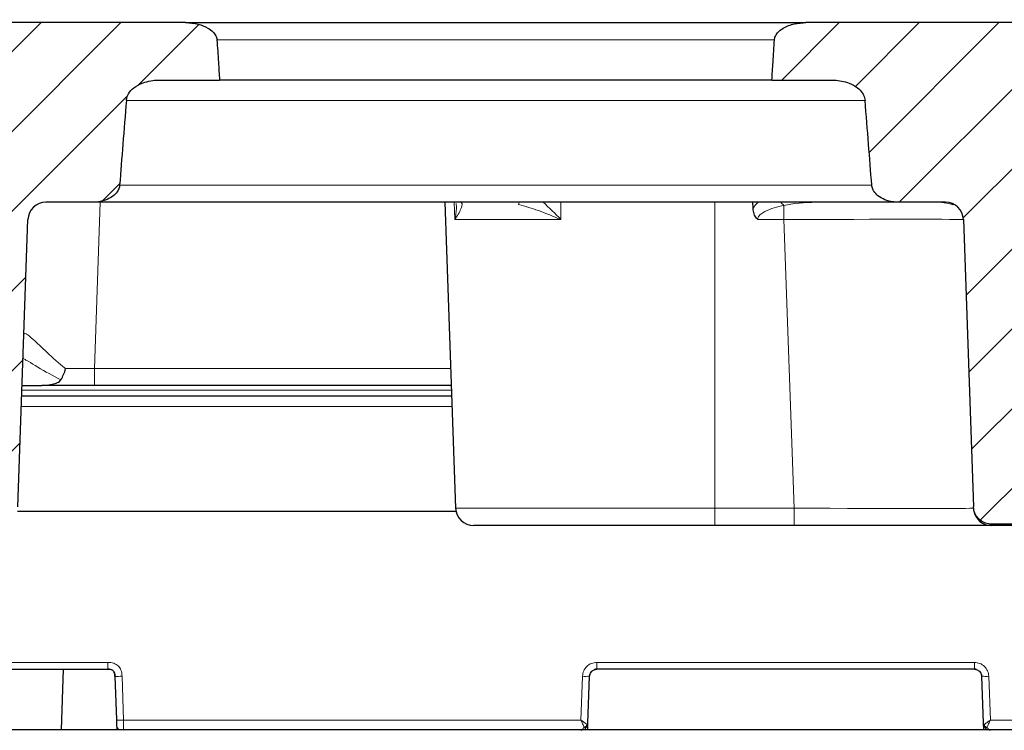
# Model space of a CAD drawing. Units: millimetres. Extents: x 0 to 420, y 0 to 297.
# Drawn here: x 303 to 323, y 231 to 245 of the extents above; entities that cross this region are included whole.
import ezdxf

# ---------------------------------------------------------------- set-up
doc = ezdxf.new("R2010")
doc.units = ezdxf.units.MM
doc.styles.add('SLDTEXTSTYLE0', font='TXT', dxfattribs={"width": 0.605})
doc.dimstyles.new('SLDDIMSTYLE0', dxfattribs={"dimtxt": 3.5, "dimasz": 3.5, "dimexe": 0, "dimexo": 0.0625, "dimgap": 0.875, "dimtad": 1, "dimdec": 0, "dimlfac": 7, "dimrnd": 1e-09, "dimzin": 12, "dimdsep": 46, "dimtxsty": 'SLDTEXTSTYLE0', "dimsah": 1, "dimcen": 0.09, "dimadec": 0, "dimazin": 3, "dimtfac": 1, "dimtdec": 3, "dimtofl": 0, "dimtmove": 0, "dimatfit": 3, "dimfxl": 1, "dimfrac": 2, "dimtolj": 1, "dimtzin": 12, "dimarcsym": 0})
doc.dimstyles.new('SLDDIMSTYLE3', dxfattribs={"dimtxt": 3.5, "dimasz": 3.5, "dimexe": 0, "dimexo": 0.0625, "dimgap": 0.875, "dimtad": 1, "dimlfac": 7, "dimrnd": 1e-09, "dimzin": 12, "dimdsep": 46, "dimtxsty": 'SLDTEXTSTYLE0', "dimsah": 1, "dimcen": 0.09, "dimadec": 0, "dimazin": 3, "dimtol": 1, "dimtm": 2, "dimtfac": 1, "dimtdec": 0, "dimtofl": 0, "dimtmove": 0, "dimatfit": 3, "dimfxl": 1, "dimfrac": 2, "dimtolj": 1, "dimarcsym": 0})
doc.dimstyles.new('SLDDIMSTYLE4', dxfattribs={"dimtxt": 3.5, "dimasz": 3.5, "dimexe": 0, "dimexo": 0.0625, "dimgap": 0.875, "dimtad": 1, "dimdec": 0, "dimlfac": 7, "dimrnd": 1e-09, "dimzin": 12, "dimdsep": 46, "dimtxsty": 'SLDTEXTSTYLE0', "dimsah": 1, "dimcen": 0.09, "dimadec": 0, "dimazin": 3, "dimtol": 1, "dimtp": 2, "dimtm": 2, "dimtfac": 1, "dimtdec": 0, "dimtofl": 0, "dimtmove": 0, "dimatfit": 3, "dimfxl": 1, "dimfrac": 2, "dimtolj": 1, "dimarcsym": 0})
pattern_1 = [(45, (0, 0), (-0.79375, 0.79375), [])]

# ---------------------------------------------------------------- blocks, each defined once
blk = doc.blocks.new('_D_9')
at = {"color": 7, "linetype": 'Continuous', "lineweight": 0}
for p, q in [((283.421, 244.92), (283.421, 252.236)), ((336.062, 244.491), (336.062, 252.236)), ((283.421, 251.236), (336.062, 251.236))]:
    blk.add_line(p, q, dxfattribs=at)
at = {"color": 7, "linetype": 'Continuous', "lineweight": 18}
for points in [[(283.421, 251.236), (286.921, 250.697), (286.921, 251.774)], [(336.062, 251.236), (332.562, 251.774), (332.562, 250.697)]]:
    blk.add_solid(points, dxfattribs=at)
at = {"color": 7, "linetype": 'Continuous', "lineweight": 18, "attachment_point": 1, "style": 'SLDTEXTSTYLE0'}
for s, insert, char_height in [('0', (313.271, 257.855), 2.45), ('370', (304.677, 255.748), 3.5), ('2', (313.271, 254.697), 2.45), ('-', (312.352, 254.697), 2.45)]:
    blk.add_mtext(s, dxfattribs=dict(at, insert=insert, char_height=char_height))
blk = doc.blocks.new('_D_10')
at = {"color": 7, "linetype": 'Continuous', "lineweight": 0}
for p, q in [((280.311, 244.786), (280.311, 259.996)), ((339.185, 244.786), (339.185, 259.996)), ((280.311, 258.996), (339.185, 258.996))]:
    blk.add_line(p, q, dxfattribs=at)
at = {"color": 7, "linetype": 'Continuous', "lineweight": 18}
for points in [[(280.311, 258.996), (283.811, 258.457), (283.811, 259.534)], [(339.185, 258.996), (335.685, 259.534), (335.685, 258.457)]]:
    blk.add_solid(points, dxfattribs=at)
at = {"color": 7, "linetype": 'Continuous', "lineweight": 18, "attachment_point": 1, "style": 'SLDTEXTSTYLE0'}
for s, insert, char_height in [('412', (304.219, 263.507), 3.5), ('±2', (311.895, 262.457), 2.45)]:
    blk.add_mtext(s, dxfattribs=dict(at, insert=insert, char_height=char_height))
blk = doc.blocks.new('_D_11')
at = {"color": 7, "linetype": 'Continuous', "lineweight": 0}
for p, q in [((279.671, 230.859), (279.671, 267.89)), ((344.349, 236.35), (344.349, 267.89)), ((279.671, 266.89), (344.349, 266.89))]:
    blk.add_line(p, q, dxfattribs=at)
at = {"color": 7, "linetype": 'Continuous', "lineweight": 18}
for points in [[(279.671, 266.89), (283.171, 266.352), (283.171, 267.429)], [(344.349, 266.89), (340.849, 267.429), (340.849, 266.352)]]:
    blk.add_solid(points, dxfattribs=at)
at = {"color": 7, "linetype": 'Continuous', "lineweight": 18, "insert": (308.721, 271.402), "char_height": 3.5, "attachment_point": 1, "style": 'SLDTEXTSTYLE0'}
blk.add_mtext('450', dxfattribs=at)

msp = doc.modelspace()

# ---------------------------------------------------------------- hatches: boundary and pattern name
at = {"linetype": 'Continuous', "lineweight": 18}
h = msp.add_hatch(dxfattribs=at)
h.set_pattern_fill('DIN 201 Grauguss', scale=0.25, style=0, pattern_type=2)
h.set_pattern_definition(pattern_1)
edge = h.paths.add_edge_path(flags=0)
edge.add_spline(control_points=[(305.1199, 241.587), (305.1414, 241.8587), (305.1629, 242.1304), (305.1844, 242.402), (305.2074, 242.6917), (305.2305, 242.9814), (305.2536, 243.271)], knot_values=[0.1436168, 0.1436168, 0.1436168, 0.1436168, 0.1493393, 0.1493393, 0.1493393, 0.1554416, 0.1554416, 0.1554416, 0.1554416], weights=[1, 1, 1, 1, 1, 1, 1], degree=3, periodic=0)
edge.add_spline(control_points=[(305.2536, 243.271), (305.2558, 243.2984), (305.262, 243.3257), (305.2717, 243.3514), (305.2786, 243.3698), (305.2873, 243.3875), (305.2974, 243.4044), (305.324, 243.4491), (305.3609, 243.4883), (305.4017, 243.5206), (305.4568, 243.5641), (305.5208, 243.5971), (305.5867, 243.6211), (305.6848, 243.6568), (305.7905, 243.6742), (305.8949, 243.6768), (305.9043, 243.677), (305.9136, 243.6772), (305.923, 243.6772)], knot_values=[0.0239236, 0.0239236, 0.0239236, 0.0239236, 0.0244977, 0.0244977, 0.0244977, 0.0249048, 0.0249048, 0.0249048, 0.0259978, 0.0259978, 0.0259978, 0.0274715, 0.0274715, 0.0274715, 0.0296722, 0.0296722, 0.0296722, 0.0298677, 0.0298677, 0.0298677, 0.0298677], weights=[1, 1, 1, 1, 1, 1, 1, 1, 1, 1, 1, 1, 1, 1, 1, 1, 1, 1, 1], degree=3, periodic=0)
edge.add_line((305.923, 243.6772), (307.107, 243.6772))
edge.add_spline(control_points=[(307.107, 243.6772), (307.0994, 243.7959), (307.0918, 243.9146), (307.0842, 244.0333), (307.0748, 244.1807), (307.0654, 244.328), (307.056, 244.4753)], knot_values=[0.1339183, 0.1339183, 0.1339183, 0.1339183, 0.1364163, 0.1364163, 0.1364163, 0.1395168, 0.1395168, 0.1395168, 0.1395168], weights=[1, 1, 1, 1, 1, 1, 1], degree=3, periodic=0)
edge.add_spline(control_points=[(307.056, 244.4753), (307.0558, 244.4798), (307.0553, 244.4843), (307.0547, 244.4888), (307.0516, 244.5124), (307.044, 244.5358), (307.0334, 244.5571), (307.0199, 244.5843), (307.0013, 244.6091), (306.9803, 244.6309), (306.9494, 244.663), (306.9128, 244.6896), (306.8743, 244.7118), (306.8146, 244.7463), (306.7489, 244.7711), (306.6822, 244.7884), (306.6, 244.8097), (306.5145, 244.82), (306.4296, 244.82)], knot_values=[0.0124291, 0.0124291, 0.0124291, 0.0124291, 0.0125227, 0.0125227, 0.0125227, 0.0130235, 0.0130235, 0.0130235, 0.0136601, 0.0136601, 0.0136601, 0.0145943, 0.0145943, 0.0145943, 0.0160474, 0.0160474, 0.0160474, 0.017846, 0.017846, 0.017846, 0.017846], weights=[1, 1, 1, 1, 1, 1, 1, 1, 1, 1, 1, 1, 1, 1, 1, 1, 1, 1, 1], degree=3, periodic=0)
edge.add_line((306.4296, 244.82), (300.7089, 244.82))
edge.add_spline(control_points=[(300.7089, 244.82), (300.6765, 244.82), (300.644, 244.8175), (300.6119, 244.8126), (300.5408, 244.8018), (300.4704, 244.7793), (300.4068, 244.7458), (300.3596, 244.7209), (300.315, 244.6894), (300.2781, 244.6509), (300.2506, 244.6221), (300.2267, 244.5883), (300.2116, 244.5514), (300.2077, 244.542), (300.2044, 244.5323), (300.2017, 244.5224), (300.1976, 244.5071), (300.1949, 244.4912), (300.194, 244.4753)], knot_values=[0.014544, 0.014544, 0.014544, 0.014544, 0.0152378, 0.0152378, 0.0152378, 0.0167818, 0.0167818, 0.0167818, 0.0179219, 0.0179219, 0.0179219, 0.0187762, 0.0187762, 0.0187762, 0.0189904, 0.0189904, 0.0189904, 0.0193279, 0.0193279, 0.0193279, 0.0193279], weights=[1, 1, 1, 1, 1, 1, 1, 1, 1, 1, 1, 1, 1, 1, 1, 1, 1, 1, 1], degree=3, periodic=0)
edge.add_spline(control_points=[(300.194, 244.4753), (300.1861, 244.3337), (300.178, 244.1921), (300.1699, 244.0505), (300.1628, 243.9261), (300.1557, 243.8016), (300.1485, 243.6772)], knot_values=[0.0213547, 0.0213547, 0.0213547, 0.0213547, 0.0243334, 0.0243334, 0.0243334, 0.0269511, 0.0269511, 0.0269511, 0.0269511], weights=[1, 1, 1, 1, 1, 1, 1], degree=3, periodic=0)
edge.add_line((300.1485, 243.6772), (301.1616, 243.6772))
edge.add_arc((301.1616, 243.2486), 0.4286, 2, 90, ccw=False)
edge.add_line((301.59, 243.2636), (301.8718, 235.192))
edge.add_spline(control_points=[(301.8718, 235.192), (301.8726, 235.1697), (301.8755, 235.1475), (301.8804, 235.1258), (301.8892, 235.0868), (301.9048, 235.0487), (301.926, 235.0148), (301.9472, 234.981), (301.9745, 234.9503), (302.0058, 234.9253), (302.037, 234.9003), (302.0729, 234.8804), (302.1106, 234.8672), (302.1483, 234.854), (302.1888, 234.8471), (302.2288, 234.8471)], knot_values=[0, 0, 0, 0, 0.000467, 0.000467, 0.000467, 0.0013152, 0.0013152, 0.0013152, 0.0021629, 0.0021629, 0.0021629, 0.0030103, 0.0030103, 0.0030103, 0.0038577, 0.0038577, 0.0038577, 0.0038577], weights=[1, 1, 1, 1, 1, 1, 1, 1, 1, 1, 1, 1, 1, 1, 1, 1], degree=3, periodic=0)
edge.add_line((302.2288, 234.8471), (302.7409, 234.8471))
edge.add_spline(control_points=[(302.7409, 234.8471), (302.763, 234.8471), (302.7851, 234.8491), (302.8069, 234.8532), (302.8461, 234.8606), (302.8847, 234.8749), (302.9193, 234.8949), (302.954, 234.9149), (302.9856, 234.9411), (303.0117, 234.9715), (303.0378, 235.0018), (303.059, 235.0371), (303.0735, 235.0744), (303.0881, 235.1117), (303.0964, 235.152), (303.0978, 235.192)], knot_values=[0, 0, 0, 0, 0.000464, 0.000464, 0.000464, 0.001312, 0.001312, 0.001312, 0.0021605, 0.0021605, 0.0021605, 0.0030093, 0.0030093, 0.0030093, 0.003858, 0.003858, 0.003858, 0.003858], weights=[1, 1, 1, 1, 1, 1, 1, 1, 1, 1, 1, 1, 1, 1, 1, 1], degree=3, periodic=0)
edge.add_line((303.0978, 235.192), (303.2973, 240.9039))
edge.add_arc((303.6542, 240.8915), 0.3571, 90, 178, ccw=False)
edge.add_line((303.6542, 241.2486), (304.5927, 241.2486))
edge.add_spline(control_points=[(304.5927, 241.2486), (304.6099, 241.2486), (304.6272, 241.2492), (304.6444, 241.2504), (304.7213, 241.2557), (304.7986, 241.2727), (304.8696, 241.3027), (304.9204, 241.3241), (304.9692, 241.3526), (305.0107, 241.389), (305.0395, 241.4142), (305.0653, 241.4439), (305.0846, 241.477), (305.098, 241.5002), (305.1084, 241.5255), (305.1144, 241.5515), (305.1171, 241.5632), (305.119, 241.5751), (305.1199, 241.587)], knot_values=[0.0037499, 0.0037499, 0.0037499, 0.0037499, 0.0041159, 0.0041159, 0.0041159, 0.0057637, 0.0057637, 0.0057637, 0.0069388, 0.0069388, 0.0069388, 0.007753, 0.007753, 0.007753, 0.0083194, 0.0083194, 0.0083194, 0.0085724, 0.0085724, 0.0085724, 0.0085724], weights=[1, 1, 1, 1, 1, 1, 1, 1, 1, 1, 1, 1, 1, 1, 1, 1, 1, 1, 1], degree=3, periodic=0)
h = msp.add_hatch(dxfattribs=at)
h.set_pattern_fill('DIN 201 Grauguss', scale=0.25, style=0, pattern_type=2)
h.set_pattern_definition(pattern_1)
edge = h.paths.add_edge_path(flags=0)
edge.add_line((334.3778, 244.82), (331.3919, 244.82))
edge.add_spline(control_points=[(331.3919, 244.82), (331.3862, 244.82), (331.3806, 244.8198), (331.375, 244.8195), (331.3498, 244.8178), (331.3244, 244.8121), (331.301, 244.8026), (331.2785, 244.7935), (331.2571, 244.7807), (331.2387, 244.765), (331.2202, 244.7493), (331.2042, 244.7301), (331.192, 244.7091), (331.1863, 244.6992), (331.1814, 244.6887), (331.1774, 244.678), (331.1699, 244.6578), (331.1656, 244.6361), (331.1648, 244.6146)], knot_values=[0.0081752, 0.0081752, 0.0081752, 0.0081752, 0.0082934, 0.0082934, 0.0082934, 0.0088319, 0.0088319, 0.0088319, 0.0093472, 0.0093472, 0.0093472, 0.0098639, 0.0098639, 0.0098639, 0.010104, 0.010104, 0.010104, 0.0105617, 0.0105617, 0.0105617, 0.0105617], weights=[1, 1, 1, 1, 1, 1, 1, 1, 1, 1, 1, 1, 1, 1, 1, 1, 1, 1, 1], degree=3, periodic=0)
edge.add_spline(control_points=[(331.1648, 244.6146), (331.1647, 244.6127), (331.1646, 244.6108), (331.1646, 244.6088), (331.1644, 244.6049), (331.1643, 244.6009), (331.1641, 244.5969)], knot_values=[0.0142742, 0.0142742, 0.0142742, 0.0142742, 0.0143145, 0.0143145, 0.0143145, 0.0143983, 0.0143983, 0.0143983, 0.0143983], weights=[1, 1, 1, 1, 1, 1, 1], degree=3, periodic=0)
edge.add_spline(control_points=[(331.1641, 244.5969), (331.1639, 244.5921), (331.1636, 244.5874), (331.1631, 244.5827), (331.1607, 244.5601), (331.1543, 244.5377), (331.1446, 244.5172), (331.1349, 244.4965), (331.1215, 244.4772), (331.1056, 244.4607), (331.0891, 244.4435), (331.0695, 244.4288), (331.0484, 244.4177), (331.0351, 244.4107), (331.0209, 244.4049), (331.0064, 244.4007), (330.9855, 244.3946), (330.9636, 244.3915), (330.9419, 244.3915)], knot_values=[0.0076204, 0.0076204, 0.0076204, 0.0076204, 0.0077192, 0.0077192, 0.0077192, 0.0081944, 0.0081944, 0.0081944, 0.0086745, 0.0086745, 0.0086745, 0.0091742, 0.0091742, 0.0091742, 0.0094889, 0.0094889, 0.0094889, 0.0099447, 0.0099447, 0.0099447, 0.0099447], weights=[1, 1, 1, 1, 1, 1, 1, 1, 1, 1, 1, 1, 1, 1, 1, 1, 1, 1, 1], degree=3, periodic=0)
edge.add_line((330.9419, 244.3915), (330.6843, 244.3915))
edge.add_spline(control_points=[(330.6843, 244.3915), (330.6762, 244.3915), (330.668, 244.3919), (330.6599, 244.3928), (330.6345, 244.3955), (330.6091, 244.4026), (330.586, 244.4135), (330.5628, 244.4245), (330.5411, 244.4397), (330.523, 244.458), (330.5108, 244.4703), (330.5, 244.4841), (330.4911, 244.4989), (330.4793, 244.5186), (330.4707, 244.5406), (330.466, 244.563), (330.4636, 244.5742), (330.4623, 244.5855), (330.4618, 244.5969)], knot_values=[0.0078936, 0.0078936, 0.0078936, 0.0078936, 0.0080637, 0.0080637, 0.0080637, 0.0086014, 0.0086014, 0.0086014, 0.009142, 0.009142, 0.009142, 0.0095031, 0.0095031, 0.0095031, 0.009985, 0.009985, 0.009985, 0.0102229, 0.0102229, 0.0102229, 0.0102229], weights=[1, 1, 1, 1, 1, 1, 1, 1, 1, 1, 1, 1, 1, 1, 1, 1, 1, 1, 1], degree=3, periodic=0)
edge.add_spline(control_points=[(330.4618, 244.5969), (330.4617, 244.6008), (330.4615, 244.6048), (330.4614, 244.6087), (330.4613, 244.6107), (330.4613, 244.6126), (330.4612, 244.6146)], knot_values=[0.0140428, 0.0140428, 0.0140428, 0.0140428, 0.014126, 0.014126, 0.014126, 0.0141669, 0.0141669, 0.0141669, 0.0141669], weights=[1, 1, 1, 1, 1, 1, 1], degree=3, periodic=0)
edge.add_spline(control_points=[(330.4612, 244.6146), (330.4611, 244.6176), (330.4609, 244.6206), (330.4607, 244.6236), (330.4587, 244.6472), (330.4525, 244.6708), (330.4426, 244.6923), (330.432, 244.7152), (330.417, 244.7364), (330.399, 244.7541), (330.3797, 244.7732), (330.3564, 244.7887), (330.3316, 244.7997), (330.3055, 244.8112), (330.2768, 244.8179), (330.2483, 244.8196), (330.2434, 244.8199), (330.2385, 244.82), (330.2336, 244.82)], knot_values=[0.0054348, 0.0054348, 0.0054348, 0.0054348, 0.005498, 0.005498, 0.005498, 0.0060028, 0.0060028, 0.0060028, 0.0065411, 0.0065411, 0.0065411, 0.0071206, 0.0071206, 0.0071206, 0.0077308, 0.0077308, 0.0077308, 0.0078345, 0.0078345, 0.0078345, 0.0078345], weights=[1, 1, 1, 1, 1, 1, 1, 1, 1, 1, 1, 1, 1, 1, 1, 1, 1, 1, 1], degree=3, periodic=0)
edge.add_line((330.2336, 244.82), (325.1074, 244.82))
edge.add_spline(control_points=[(325.1074, 244.82), (325.1014, 244.82), (325.0954, 244.8198), (325.0894, 244.8194), (325.0642, 244.8176), (325.0388, 244.8118), (325.0153, 244.8022), (324.9929, 244.793), (324.9716, 244.7802), (324.9532, 244.7644), (324.9348, 244.7486), (324.9188, 244.7294), (324.9068, 244.7083), (324.9012, 244.6985), (324.8964, 244.6883), (324.8924, 244.6777), (324.885, 244.6576), (324.8807, 244.636), (324.8799, 244.6146)], knot_values=[0.0081858, 0.0081858, 0.0081858, 0.0081858, 0.0083124, 0.0083124, 0.0083124, 0.0088516, 0.0088516, 0.0088516, 0.0093669, 0.0093669, 0.0093669, 0.0098836, 0.0098836, 0.0098836, 0.0101204, 0.0101204, 0.0101204, 0.0105757, 0.0105757, 0.0105757, 0.0105757], weights=[1, 1, 1, 1, 1, 1, 1, 1, 1, 1, 1, 1, 1, 1, 1, 1, 1, 1, 1], degree=3, periodic=0)
edge.add_spline(control_points=[(324.8799, 244.6146), (324.8798, 244.6126), (324.8797, 244.6107), (324.8797, 244.6087), (324.8795, 244.6048), (324.8794, 244.6008), (324.8792, 244.5969)], knot_values=[0.014085, 0.014085, 0.014085, 0.014085, 0.014126, 0.014126, 0.014126, 0.0142091, 0.0142091, 0.0142091, 0.0142091], weights=[1, 1, 1, 1, 1, 1, 1], degree=3, periodic=0)
edge.add_spline(control_points=[(324.8792, 244.5969), (324.879, 244.5913), (324.8786, 244.5857), (324.8779, 244.5801), (324.8752, 244.5576), (324.8685, 244.5353), (324.8586, 244.515), (324.8486, 244.4944), (324.835, 244.4752), (324.8189, 244.4589), (324.8022, 244.4419), (324.7824, 244.4274), (324.7612, 244.4166), (324.7476, 244.4096), (324.7333, 244.4041), (324.7187, 244.4), (324.6986, 244.3943), (324.6776, 244.3915), (324.6567, 244.3915)], knot_values=[0.0076052, 0.0076052, 0.0076052, 0.0076052, 0.0077221, 0.0077221, 0.0077221, 0.0081965, 0.0081965, 0.0081965, 0.0086766, 0.0086766, 0.0086766, 0.0091771, 0.0091771, 0.0091771, 0.0094932, 0.0094932, 0.0094932, 0.0099308, 0.0099308, 0.0099308, 0.0099308], weights=[1, 1, 1, 1, 1, 1, 1, 1, 1, 1, 1, 1, 1, 1, 1, 1, 1, 1, 1], degree=3, periodic=0)
edge.add_line((324.6567, 244.3915), (323.2569, 244.3915))
edge.add_line((323.2569, 244.3915), (323.242, 244.82))
edge.add_line((323.242, 244.82), (318.7686, 244.82))
edge.add_spline(control_points=[(318.7686, 244.82), (318.692, 244.82), (318.6149, 244.8116), (318.5403, 244.7943), (318.4623, 244.7763), (318.3852, 244.7485), (318.3165, 244.7075), (318.2758, 244.6833), (318.2373, 244.6538), (318.2062, 244.6181), (318.183, 244.5915), (318.1634, 244.5605), (318.1523, 244.527), (318.1491, 244.5172), (318.1465, 244.5072), (318.1448, 244.4971), (318.1435, 244.4899), (318.1426, 244.4826), (318.1421, 244.4753)], knot_values=[0.0167209, 0.0167209, 0.0167209, 0.0167209, 0.0183624, 0.0183624, 0.0183624, 0.020073, 0.020073, 0.020073, 0.0210805, 0.0210805, 0.0210805, 0.0218339, 0.0218339, 0.0218339, 0.0220494, 0.0220494, 0.0220494, 0.0222038, 0.0222038, 0.0222038, 0.0222038], weights=[1, 1, 1, 1, 1, 1, 1, 1, 1, 1, 1, 1, 1, 1, 1, 1, 1, 1, 1], degree=3, periodic=0)
edge.add_spline(control_points=[(318.1421, 244.4753), (318.1328, 244.328), (318.1234, 244.1807), (318.114, 244.0333), (318.1064, 243.9146), (318.0988, 243.7959), (318.0912, 243.6772)], knot_values=[0.133314, 0.133314, 0.133314, 0.133314, 0.1364145, 0.1364145, 0.1364145, 0.1389126, 0.1389126, 0.1389126, 0.1389126], weights=[1, 1, 1, 1, 1, 1, 1], degree=3, periodic=0)
edge.add_line((318.0912, 243.6772), (319.2752, 243.6772))
edge.add_spline(control_points=[(319.2752, 243.6772), (319.2931, 243.6772), (319.3111, 243.6767), (319.329, 243.6759), (319.4306, 243.6709), (319.5332, 243.6517), (319.628, 243.6148), (319.6863, 243.5922), (319.7427, 243.5622), (319.7922, 243.524), (319.8291, 243.4954), (319.8629, 243.4614), (319.8891, 243.4227), (319.9093, 243.393), (319.9254, 243.3599), (319.935, 243.3253), (319.9399, 243.3076), (319.9432, 243.2893), (319.9446, 243.271)], knot_values=[0.0059013, 0.0059013, 0.0059013, 0.0059013, 0.0062764, 0.0062764, 0.0062764, 0.0084199, 0.0084199, 0.0084199, 0.0097304, 0.0097304, 0.0097304, 0.010709, 0.010709, 0.010709, 0.0114597, 0.0114597, 0.0114597, 0.0118432, 0.0118432, 0.0118432, 0.0118432], weights=[1, 1, 1, 1, 1, 1, 1, 1, 1, 1, 1, 1, 1, 1, 1, 1, 1, 1, 1], degree=3, periodic=0)
edge.add_spline(control_points=[(319.9446, 243.271), (319.9677, 242.9814), (319.9908, 242.6917), (320.0138, 242.402), (320.0353, 242.1304), (320.0568, 241.8587), (320.0783, 241.587)], knot_values=[0.143239, 0.143239, 0.143239, 0.143239, 0.1493413, 0.1493413, 0.1493413, 0.1550637, 0.1550637, 0.1550637, 0.1550637], weights=[1, 1, 1, 1, 1, 1, 1], degree=3, periodic=0)
edge.add_spline(control_points=[(320.0783, 241.587), (320.0788, 241.5804), (320.0796, 241.5738), (320.0807, 241.5672), (320.0852, 241.5396), (320.0947, 241.5125), (320.1077, 241.4877), (320.1115, 241.4805), (320.1156, 241.4735), (320.1199, 241.4667), (320.1413, 241.433), (320.1694, 241.4032), (320.2004, 241.3781), (320.2419, 241.3445), (320.2897, 241.3181), (320.3393, 241.2983), (320.4134, 241.2687), (320.4939, 241.2526), (320.5736, 241.2493), (320.5842, 241.2488), (320.5949, 241.2486), (320.6055, 241.2486)], knot_values=[0.0189283, 0.0189283, 0.0189283, 0.0189283, 0.0190689, 0.0190689, 0.0190689, 0.0196631, 0.0196631, 0.0196631, 0.0198332, 0.0198332, 0.0198332, 0.0206828, 0.0206828, 0.0206828, 0.0218213, 0.0218213, 0.0218213, 0.0235311, 0.0235311, 0.0235311, 0.0237569, 0.0237569, 0.0237569, 0.0237569], weights=[1, 1, 1, 1, 1, 1, 1, 1, 1, 1, 1, 1, 1, 1, 1, 1, 1, 1, 1, 1, 1, 1], degree=3, periodic=0)
edge.add_line((320.6055, 241.2486), (321.544, 241.2486))
edge.add_arc((321.544, 240.8915), 0.3571, 2, 90, ccw=False)
edge.add_line((321.9009, 240.9039), (322.1004, 235.192))
edge.add_spline(control_points=[(322.1004, 235.192), (322.1012, 235.1697), (322.104, 235.1475), (322.1089, 235.1258), (322.1177, 235.0868), (322.1334, 235.0487), (322.1546, 235.0148), (322.1758, 234.981), (322.2031, 234.9503), (322.2343, 234.9253), (322.2655, 234.9003), (322.3015, 234.8804), (322.3392, 234.8672), (322.3769, 234.854), (322.4174, 234.8471), (322.4573, 234.8471)], knot_values=[0, 0, 0, 0, 0.000467, 0.000467, 0.000467, 0.0013152, 0.0013152, 0.0013152, 0.0021629, 0.0021629, 0.0021629, 0.0030103, 0.0030103, 0.0030103, 0.0038577, 0.0038577, 0.0038577, 0.0038577], weights=[1, 1, 1, 1, 1, 1, 1, 1, 1, 1, 1, 1, 1, 1, 1, 1], degree=3, periodic=0)
edge.add_line((322.4573, 234.8471), (322.9694, 234.8471))
edge.add_spline(control_points=[(322.9694, 234.8471), (322.9915, 234.8471), (323.0137, 234.8491), (323.0354, 234.8532), (323.0747, 234.8606), (323.1133, 234.8749), (323.1479, 234.8949), (323.1825, 234.9149), (323.2142, 234.9411), (323.2403, 234.9715), (323.2664, 235.0018), (323.2875, 235.0371), (323.3021, 235.0744), (323.3167, 235.1117), (323.325, 235.152), (323.3264, 235.192)], knot_values=[0, 0, 0, 0, 0.000464, 0.000464, 0.000464, 0.001312, 0.001312, 0.001312, 0.0021605, 0.0021605, 0.0021605, 0.0030093, 0.0030093, 0.0030093, 0.003858, 0.003858, 0.003858, 0.003858], weights=[1, 1, 1, 1, 1, 1, 1, 1, 1, 1, 1, 1, 1, 1, 1, 1], degree=3, periodic=0)
edge.add_line((323.3264, 235.192), (323.6082, 243.2636))
edge.add_arc((324.0365, 243.2486), 0.4286, 90, 178, ccw=False)
edge.add_line((324.0365, 243.6772), (333.3613, 243.6772))
edge.add_arc((333.3613, 243.2486), 0.4286, 3, 90, ccw=False)
edge.add_line((333.7893, 243.271), (334.1014, 237.3158))
edge.add_spline(control_points=[(334.1014, 237.3158), (334.1024, 237.2957), (334.1052, 237.2757), (334.1096, 237.256), (334.1184, 237.217), (334.134, 237.179), (334.1552, 237.1451), (334.1764, 237.1112), (334.2037, 237.0805), (334.2349, 237.0556), (334.2662, 237.0306), (334.3021, 237.0107), (334.3398, 236.9974), (334.3775, 236.9842), (334.4181, 236.9773), (334.458, 236.9773)], knot_values=[0, 0, 0, 0, 0.0004224, 0.0004224, 0.0004224, 0.0012709, 0.0012709, 0.0012709, 0.0021194, 0.0021194, 0.0021194, 0.0029678, 0.0029678, 0.0029678, 0.0038161, 0.0038161, 0.0038161, 0.0038161], weights=[1, 1, 1, 1, 1, 1, 1, 1, 1, 1, 1, 1, 1, 1, 1, 1], degree=3, periodic=0)
edge.add_line((334.458, 236.9773), (335.0857, 236.9773))
edge.add_spline(control_points=[(335.0857, 236.9773), (335.1016, 236.9773), (335.1176, 236.9784), (335.1334, 236.9805), (335.173, 236.9858), (335.2122, 236.9981), (335.2478, 237.0162), (335.2835, 237.0344), (335.3164, 237.059), (335.344, 237.0879), (335.3716, 237.1168), (335.3946, 237.1509), (335.4111, 237.1873), (335.4276, 237.2238), (335.438, 237.2635), (335.4415, 237.3034)], knot_values=[0, 0, 0, 0, 0.0003345, 0.0003345, 0.0003345, 0.0011842, 0.0011842, 0.0011842, 0.002034, 0.002034, 0.002034, 0.0028838, 0.0028838, 0.0028838, 0.0037337, 0.0037337, 0.0037337, 0.0037337], weights=[1, 1, 1, 1, 1, 1, 1, 1, 1, 1, 1, 1, 1, 1, 1, 1], degree=3, periodic=0)
edge.add_line((335.4415, 237.3034), (336.0616, 244.3915))
edge.add_line((336.0616, 244.3915), (334.8277, 244.3915))
edge.add_spline(control_points=[(334.8277, 244.3915), (334.8189, 244.3915), (334.81, 244.392), (334.8012, 244.393), (334.7758, 244.3959), (334.7506, 244.4033), (334.7276, 244.4145), (334.7046, 244.4257), (334.6831, 244.4411), (334.6652, 244.4594), (334.6532, 244.4717), (334.6426, 244.4856), (334.6339, 244.5004), (334.6222, 244.5202), (334.6138, 244.5423), (334.6093, 244.5648), (334.6072, 244.5753), (334.6059, 244.5861), (334.6055, 244.5969)], knot_values=[0.0078782, 0.0078782, 0.0078782, 0.0078782, 0.0080632, 0.0080632, 0.0080632, 0.0086002, 0.0086002, 0.0086002, 0.0091396, 0.0091396, 0.0091396, 0.0094986, 0.0094986, 0.0094986, 0.0099806, 0.0099806, 0.0099806, 0.0102061, 0.0102061, 0.0102061, 0.0102061], weights=[1, 1, 1, 1, 1, 1, 1, 1, 1, 1, 1, 1, 1, 1, 1, 1, 1, 1, 1], degree=3, periodic=0)
edge.add_spline(control_points=[(334.6055, 244.5969), (334.6054, 244.6009), (334.6052, 244.6049), (334.6051, 244.6088), (334.605, 244.6108), (334.6049, 244.6127), (334.6049, 244.6146)], knot_values=[0.0142307, 0.0142307, 0.0142307, 0.0142307, 0.0143145, 0.0143145, 0.0143145, 0.0143548, 0.0143548, 0.0143548, 0.0143548], weights=[1, 1, 1, 1, 1, 1, 1], degree=3, periodic=0)
edge.add_spline(control_points=[(334.6049, 244.6146), (334.6047, 244.6188), (334.6044, 244.623), (334.604, 244.6272), (334.6017, 244.6508), (334.595, 244.6743), (334.5846, 244.6957), (334.5737, 244.7185), (334.5582, 244.7395), (334.5399, 244.7569), (334.5203, 244.7756), (334.4968, 244.7908), (334.4718, 244.8013), (334.4457, 244.8123), (334.4171, 244.8185), (334.3887, 244.8198), (334.3851, 244.8199), (334.3814, 244.82), (334.3778, 244.82)], knot_values=[0.0054073, 0.0054073, 0.0054073, 0.0054073, 0.005496, 0.005496, 0.005496, 0.006002, 0.006002, 0.006002, 0.0065412, 0.0065412, 0.0065412, 0.0071198, 0.0071198, 0.0071198, 0.0077262, 0.0077262, 0.0077262, 0.0078033, 0.0078033, 0.0078033, 0.0078033], weights=[1, 1, 1, 1, 1, 1, 1, 1, 1, 1, 1, 1, 1, 1, 1, 1, 1, 1, 1], degree=3, periodic=0)

# ---------------------------------------------------------------- linework, layer by layer
at = {"color": 7, "linetype": 'Continuous', "lineweight": 25}
for p, q in [((306.4296, 244.82), (300.7089, 244.82)), ((306.4296, 244.82), (318.7686, 244.82)), ((323.242, 244.82), (318.7686, 244.82)), ((305.923, 243.6772), (307.107, 243.6772)), ((318.0912, 243.6772), (307.107, 243.6772)), ((318.0912, 243.6772), (319.2752, 243.6772)), ((304.5927, 241.2486), (303.6542, 241.2486)), ((320.6055, 241.2486), (304.5927, 241.2486)), ((311.5889, 241.2486), (311.8013, 235.1647)), ((317.7174, 241.1283), (317.7117, 241.2486)), ((321.544, 241.2486), (320.6055, 241.2486)), ((303.0978, 235.192), (303.2973, 240.9039)), ((321.9009, 240.9039), (322.1004, 235.192)), ((303.1821, 237.6057), (303.5747, 237.6057)), ((304.6207, 237.6057), (303.5747, 237.6057)), ((311.7161, 237.6057), (304.6207, 237.6057)), ((311.7236, 237.3915), (303.1746, 237.3915)), ((322.1013, 235.1647), (322.1004, 235.192)), ((322.1013, 235.1647), (322.1025, 235.146)), ((303.0899, 235.1057), (311.8083, 235.1057)), ((316.9562, 234.82), (312.1583, 234.82)), ((318.5321, 234.82), (316.9562, 234.82)), ((322.4583, 234.82), (318.5321, 234.82)), ((322.9694, 234.8471), (322.4573, 234.8471)), ((322.9685, 234.82), (322.4583, 234.82)), ((297.3724, 231.9629), (304.8822, 231.9629)), ((303.9987, 231.9629), (303.9567, 230.7586)), ((322.1196, 231.9629), (314.6098, 231.9629)), ((322.2645, 231.8238), (322.2576, 231.8557)), ((305.025, 231.825), (305.0554, 230.9546)), ((314.4343, 230.8888), (314.467, 231.825)), ((322.2623, 231.825), (322.295, 230.8888)), ((305.0578, 230.8865), (305.0622, 230.7586)), ((314.4297, 230.7586), (314.4343, 230.8888)), ((322.295, 230.8888), (322.2996, 230.7586)), ((334.2431, 230.7586), (283.3975, 230.7586))]:
    msp.add_line(p, q, dxfattribs=at)
at = {"color": 8, "linetype": 'Continuous', "lineweight": 18}
for p, q in [((318.1421, 244.4753), (307.056, 244.4753)), ((319.9446, 243.271), (305.2536, 243.271)), ((305.1199, 241.587), (320.0783, 241.587)), ((304.7361, 241.2486), (304.6207, 237.9442)), ((311.7854, 240.9039), (311.7699, 241.2486)), ((316.9562, 241.2486), (316.9562, 235.1647)), ((318.3317, 240.9039), (318.3317, 241.186)), ((313.8936, 240.9039), (311.7854, 240.9039)), ((318.3317, 240.9039), (317.813, 240.9039)), ((318.5321, 235.1647), (318.3317, 240.9039)), ((304.6207, 237.9442), (311.7043, 237.9442)), ((304.6207, 237.6057), (304.6207, 237.9442)), ((303.1788, 237.5119), (311.7194, 237.5119)), ((311.7307, 237.1884), (303.1675, 237.1884)), ((311.8013, 235.1647), (316.9562, 235.1647)), ((316.9562, 235.1647), (318.5321, 235.1647)), ((316.9562, 234.82), (316.9562, 235.1647)), ((318.5321, 234.82), (318.5321, 235.1647)), ((322.4573, 234.8471), (322.4583, 234.82)), ((304.8822, 232.0993), (297.3724, 232.0993)), ((322.1196, 232.0993), (314.6098, 232.0993)), ((314.6098, 231.9629), (314.6098, 232.0993)), ((322.1196, 232.0993), (322.1196, 231.9629)), ((305.1982, 230.9531), (305.1678, 231.8235)), ((314.3242, 231.8235), (314.2938, 230.9531)), ((322.4355, 230.9531), (322.4051, 231.8235)), ((314.2938, 230.9531), (305.1982, 230.9531)), ((328.1563, 230.9531), (322.4355, 230.9531))]:
    msp.add_line(p, q, dxfattribs=at)
at = {"color": 8, "linetype": 'Continuous', "lineweight": 18, "flags": 128}
for points in [[(313.0539, 241.2052), (313.06, 241.2254), (313.0674, 241.2486)], [(321.6938, 241.1973), (321.6661, 241.2201), (321.656, 241.2306)]]:
    msp.add_lwpolyline(points, dxfattribs=at)
at = {"color": 7, "linetype": 'Continuous', "lineweight": 25}
for centre, start, end in [((303.6542, 240.8915), 90, 178), ((321.544, 240.8915), 2, 90), ((312.1583, 235.1772), 182, 270), ((322.4583, 235.1772), 190.14576, 270)]:
    msp.add_arc(centre, 0.3571, start, end, dxfattribs=at)
at = {"color": 8, "linetype": 'Continuous', "lineweight": 18}
for centre, radius, start, end in [((318.5909, 241.5058), 0.4116, 218.66356, 230.97769), ((314.3873, 232.6128), 0.7918, 265.42679, 275.77293), ((322.342, 232.6128), 0.7918, 264.22707, 274.57321)]:
    msp.add_arc(centre, radius, start, end, dxfattribs=at)
for centre, major_axis, ratio, start_param, end_param in [((318.3278, 240.8915), (3.5732, 0.0125), 0.0034844, 0.0001095, 1.5696879), ((304.624, 237.9629), (1.4299, 0.0125), 0.0130512, 4.2957147, 4.7099927), ((318.5273, 235.1772), (3.574, -0.0125), 0.0034827, 4.7137407, 6.2833191)]:
    msp.add_ellipse(centre, major_axis=major_axis, ratio=ratio, start_param=start_param, end_param=end_param, dxfattribs=at)
at = {"color": 7, "linetype": 'Continuous', "lineweight": 25}
for points, knots in [([(306.4296, 244.82), (306.5147, 244.8142), (306.6689, 244.8035), (306.8564, 244.7303), (306.9742, 244.6451), (307.0343, 244.5651), (307.0533, 244.5081), (307.0557, 244.4798), (307.056, 244.4753)], [0, 0, 0, 0, 0.3302228, 0.5986169, 0.7715555, 0.8895763, 0.9824745, 1, 1, 1, 1]), ([(318.1421, 244.4753), (318.1429, 244.4826), (318.1446, 244.5001), (318.158, 244.5515), (318.2088, 244.6326), (318.3403, 244.7319), (318.5351, 244.8052), (318.6919, 244.8151), (318.7686, 244.82)], [0, 0, 0, 0, 0.0284691, 0.0684182, 0.2059196, 0.390173, 0.7017833, 1, 1, 1, 1]), ([(307.056, 244.4753), (307.0654, 244.328), (307.0824, 244.0619), (307.0994, 243.7959), (307.107, 243.6772)], [0, 0, 0, 0, 0.5538082, 1, 1, 1, 1]), ([(318.0912, 243.6772), (318.0988, 243.7959), (318.1158, 244.0619), (318.1328, 244.328), (318.1421, 244.4753)], [0, 0, 0, 0, 0.4461918, 1, 1, 1, 1]), ([(305.2536, 243.271), (305.2581, 243.2983), (305.2658, 243.3451), (305.3108, 243.4345), (305.4098, 243.5404), (305.6148, 243.6452), (305.7999, 243.6761), (305.9136, 243.6771), (305.923, 243.6772)], [0, 0, 0, 0, 0.0969875, 0.1663943, 0.3502649, 0.5981021, 0.9669187, 1, 1, 1, 1]), ([(319.2752, 243.6772), (319.2931, 243.6769), (319.4128, 243.675), (319.5954, 243.6401), (319.7845, 243.5403), (319.8881, 243.4357), (319.9346, 243.3432), (319.9421, 243.2893), (319.9446, 243.271)], [0, 0, 0, 0, 0.0633577, 0.4225541, 0.6433739, 0.8083859, 0.9351709, 1, 1, 1, 1]), ([(305.2536, 243.271), (305.2305, 242.9814), (305.1858, 242.42), (305.1414, 241.8587), (305.1199, 241.587)], [0, 0, 0, 0, 0.5160608, 1, 1, 1, 1]), ([(320.0783, 241.587), (320.0568, 241.8587), (320.0124, 242.42), (319.9677, 242.9814), (319.9446, 243.271)], [0, 0, 0, 0, 0.4839392, 1, 1, 1, 1]), ([(305.1199, 241.587), (305.1184, 241.5751), (305.1136, 241.5366), (305.0829, 241.4643), (305.0028, 241.372), (304.853, 241.2849), (304.7042, 241.251), (304.6099, 241.249), (304.5927, 241.2486)], [0, 0, 0, 0, 0.0528682, 0.1710357, 0.3401827, 0.5836137, 0.9238343, 1, 1, 1, 1]), ([(320.6055, 241.2486), (320.5949, 241.2487), (320.5045, 241.25), (320.3602, 241.2794), (320.2067, 241.3637), (320.1356, 241.439), (320.0975, 241.5047), (320.0826, 241.5459), (320.079, 241.5804), (320.0783, 241.587)], [0, 0, 0, 0, 0.046998, 0.3992843, 0.6350625, 0.8112051, 0.8469697, 0.9705553, 1, 1, 1, 1]), ([(317.813, 240.9039), (317.8126, 240.9042), (317.8032, 240.9129), (317.7725, 240.9455), (317.7307, 241.0194), (317.7221, 241.0898), (317.7174, 241.1283)], [0, 0, 0, 0, 0.0057372, 0.1538663, 0.5370959, 1, 1, 1, 1]), ([(303.9539, 237.7188), (303.972, 237.7518), (304.008, 237.8174), (304.0346, 237.8996), (304.0453, 237.9402), (304.0455, 237.9408)], [0, 0, 0, 0, 0.49950995, 0.99243888, 1, 1, 1, 1]), ([(303.5747, 237.6057), (303.6655, 237.6111), (303.7805, 237.6179), (303.8975, 237.668), (303.9364, 237.6948), (303.9496, 237.7129), (303.9539, 237.7188)], [0, 0, 0, 0, 0.6428729, 0.8134958, 0.9395014, 1, 1, 1, 1]), ([(322.4573, 234.8471), (322.4172, 234.851), (322.3369, 234.8589), (322.23, 234.9205), (322.1491, 235.0111), (322.1081, 235.1076), (322.1024, 235.1698), (322.1004, 235.192)], [0, 0, 0, 0, 0.2194081, 0.438814, 0.6582831, 0.877878, 1, 1, 1, 1]), ([(305.025, 231.825), (305.0236, 231.8502), (305.0219, 231.883), (305.0044, 231.9177), (304.9917, 231.9333), (304.9757, 231.9455), (304.9403, 231.9618), (304.9075, 231.9624), (304.8822, 231.9629)], [0, 0, 0, 0, 0.32201389, 0.41881781, 0.50050527, 0.58205414, 0.67852097, 1, 1, 1, 1]), ([(304.8822, 231.9629), (304.9047, 231.9626), (304.9381, 231.962), (304.9794, 231.9448), (305.0044, 231.9207), (305.0227, 231.8791), (305.0244, 231.8453), (305.0254, 231.8237)], [0, 0, 0, 0, 0.2869547, 0.4264717, 0.5672636, 0.7235011, 1, 1, 1, 1]), ([(314.4783, 231.874), (314.4745, 231.8662), (314.4667, 231.8504), (314.4654, 231.8327), (314.4648, 231.8238)], [0, 0, 0, 0, 0.4916693, 1, 1, 1, 1]), ([(314.467, 231.825), (314.4681, 231.8361), (314.4703, 231.857), (314.484, 231.8912), (314.5105, 231.9269), (314.5554, 231.9569), (314.592, 231.9609), (314.6098, 231.9629)], [0, 0, 0, 0, 0.1528656, 0.2875244, 0.501425, 0.7572656, 1, 1, 1, 1]), ([(314.6098, 231.9632), (314.593, 231.9629), (314.5749, 231.9625), (314.5597, 231.9538), (314.5585, 231.9532)], [0, 0, 0, 0, 0.9247481, 1, 1, 1, 1]), ([(322.1617, 231.9549), (322.156, 231.9573), (322.1426, 231.9629), (322.128, 231.9631), (322.1196, 231.9632)], [0, 0, 0, 0, 0.4231966, 1, 1, 1, 1]), ([(322.1196, 231.9629), (322.1374, 231.9609), (322.1739, 231.9569), (322.2188, 231.9269), (322.2453, 231.8912), (322.259, 231.857), (322.2612, 231.8361), (322.2623, 231.825)], [0, 0, 0, 0, 0.2427211, 0.4985749, 0.7124549, 0.8471189, 1, 1, 1, 1]), ([(305.0554, 230.9546), (305.0557, 230.9457), (305.0563, 230.928), (305.0571, 230.9061), (305.0576, 230.89), (305.0577, 230.8877), (305.0578, 230.8865)], [0, 0, 0, 0, 0.2501659, 0.5001094, 0.7501656, 1, 1, 1, 1])]:
    msp.add_open_spline(points, degree=3, knots=knots, dxfattribs=at)
at = {"color": 8, "linetype": 'Continuous', "lineweight": 18}
for points, knots in [([(311.9006, 241.2486), (311.9128, 241.2411), (311.9435, 241.2222), (311.9033, 241.0932), (311.8372, 240.9779), (311.7856, 240.9042), (311.7854, 240.9039)], [0, 0, 0, 0, 0.1987388, 0.5019901, 0.9977902, 1, 1, 1, 1]), ([(313.54, 241.2486), (313.6632, 241.136), (313.7871, 241.0229), (313.8931, 240.9045), (313.8936, 240.9039)], [0, 0, 0, 0, 0.9954195, 1, 1, 1, 1]), ([(313.8964, 241.2486), (313.8958, 241.1811), (313.8948, 241.0662), (313.8939, 240.9513), (313.8936, 240.9039)], [0, 0, 0, 0, 0.5872912, 1, 1, 1, 1]), ([(317.7174, 241.1283), (317.7389, 241.1609), (317.7692, 241.2066), (317.81, 241.2392), (317.8217, 241.2486)], [0, 0, 0, 0, 0.7123359, 1, 1, 1, 1]), ([(319.1323, 241.2486), (318.9109, 241.2471), (318.6454, 241.2453), (318.3764, 241.1944), (318.3317, 241.186)], [0, 0, 0, 0, 0.8336996, 1, 1, 1, 1]), ([(321.6938, 241.1973), (321.637, 241.2139), (321.5227, 241.2473), (321.3863, 241.2482), (321.3177, 241.2486)], [0, 0, 0, 0, 0.4969449, 1, 1, 1, 1]), ([(311.7854, 240.9039), (311.7855, 240.9045), (311.8033, 240.9779), (311.8245, 241.0902), (311.8164, 241.1896), (311.8136, 241.2228)], [0, 0, 0, 0, 0.004945, 0.6675604, 1, 1, 1, 1]), ([(313.8936, 240.9039), (313.8928, 240.9042), (313.7487, 240.9655), (313.4829, 241.0795), (313.1871, 241.1662), (313.0539, 241.2052)], [0, 0, 0, 0, 0.0029226, 0.5511043, 1, 1, 1, 1]), ([(318.3317, 241.186), (318.2008, 241.1564), (318.0383, 241.1197), (317.8818, 241.025), (317.8386, 240.9826), (317.8186, 240.9499), (317.812, 240.9229), (317.8128, 240.9083), (317.813, 240.9039)], [0, 0, 0, 0, 0.6444629, 0.8001905, 0.8722225, 0.931754, 0.9797292, 1, 1, 1, 1]), ([(303.2177, 238.6245), (303.2249, 238.6345), (303.2332, 238.6458), (303.2937, 238.6114), (303.3777, 238.5429), (303.5259, 238.4056), (303.7288, 238.2143), (303.9094, 238.0471), (304.0446, 237.9414), (304.0455, 237.9408)], [0, 0, 0, 0, 0.1794085, 0.2047729, 0.4120319, 0.5539013, 0.6998738, 0.9981369, 1, 1, 1, 1]), ([(303.9539, 237.7188), (303.9354, 237.7278), (303.7507, 237.8176), (303.5123, 237.9579), (303.2898, 238.0915), (303.219, 238.1321), (303.2008, 238.1426)], [0, 0, 0, 0, 0.0641148, 0.6406964, 0.9076744, 1, 1, 1, 1]), ([(304.8822, 232.0993), (304.9236, 232.0972), (304.9826, 232.0942), (305.0511, 232.0616), (305.0918, 232.0304), (305.1244, 231.9908), (305.1593, 231.9235), (305.1643, 231.8648), (305.1678, 231.8235)], [0, 0, 0, 0, 0.2725629, 0.3879179, 0.5000297, 0.6122879, 0.7275254, 1, 1, 1, 1]), ([(304.8822, 231.9629), (304.8822, 231.963), (304.8822, 231.9632), (304.8822, 231.9954), (304.8822, 232.0484), (304.8822, 232.0821), (304.8822, 232.0993)], [0, 0, 0, 0, 0.2866817, 0.5554324, 0.7744721, 1, 1, 1, 1]), ([(314.6098, 232.0993), (314.5731, 232.0952), (314.4999, 232.0869), (314.4068, 232.0236), (314.3403, 231.9328), (314.3296, 231.86), (314.3242, 231.8235)], [0, 0, 0, 0, 0.2498836, 0.4998343, 0.7498813, 1, 1, 1, 1]), ([(322.4051, 231.8235), (322.3997, 231.86), (322.389, 231.9328), (322.3225, 232.0236), (322.2294, 232.0869), (322.1562, 232.0952), (322.1196, 232.0993)], [0, 0, 0, 0, 0.2501187, 0.5001657, 0.7501164, 1, 1, 1, 1]), ([(305.1678, 231.8235), (305.145, 231.8227), (305.101, 231.8212), (305.0444, 231.8208), (305.0256, 231.8226), (305.0252, 231.8242), (305.025, 231.825)], [0, 0, 0, 0, 0.287594, 0.55498845, 0.77359376, 1, 1, 1, 1]), ([(305.1982, 230.9531), (305.1778, 230.9524), (305.1475, 230.9514), (305.1096, 230.9507), (305.0857, 230.9506), (305.069, 230.9511), (305.0561, 230.9523), (305.0557, 230.9537), (305.0554, 230.9546)], [0, 0, 0, 0, 0.2557844, 0.3810738, 0.4999995, 0.6189348, 0.7442426, 1, 1, 1, 1]), ([(305.0578, 230.8865), (305.0587, 230.8667), (305.0601, 230.8372), (305.0736, 230.8006), (305.0906, 230.7778), (305.1096, 230.7639), (305.1227, 230.7599), (305.1269, 230.7586)], [0, 0, 0, 0, 0.3767142, 0.5619413, 0.7383134, 0.9146854, 1, 1, 1, 1]), ([(314.2938, 230.9531), (314.3083, 230.9425), (314.333, 230.9244), (314.3679, 230.8981), (314.397, 230.8757), (314.411, 230.8627), (314.4176, 230.8565)], [0, 0, 0, 0, 0.2923202, 0.5005607, 0.7647247, 1, 1, 1, 1]), ([(314.2938, 230.9531), (314.3056, 230.927), (314.3237, 230.8868), (314.3437, 230.8391), (314.3508, 230.8185), (314.354, 230.8089)], [0, 0, 0, 0, 0.4986999, 0.7673299, 1, 1, 1, 1]), ([(314.4343, 230.8888), (314.4329, 230.876), (314.4306, 230.854), (314.4207, 230.834), (314.4165, 230.8256)], [0, 0, 0, 0, 0.5838627, 1, 1, 1, 1]), ([(314.4176, 230.8565), (314.4216, 230.8608), (314.4312, 230.871), (314.4332, 230.8822), (314.4343, 230.8888)], [0, 0, 0, 0, 0.4161373, 1, 1, 1, 1]), ([(322.295, 230.8888), (322.2962, 230.8822), (322.2981, 230.871), (322.3077, 230.8608), (322.3117, 230.8565)], [0, 0, 0, 0, 0.5838627, 1, 1, 1, 1]), ([(322.3128, 230.8256), (322.3086, 230.834), (322.2987, 230.854), (322.2964, 230.876), (322.295, 230.8888)], [0, 0, 0, 0, 0.4161373, 1, 1, 1, 1]), ([(322.3117, 230.8565), (322.3183, 230.8627), (322.3323, 230.8757), (322.3614, 230.8981), (322.3963, 230.9243), (322.421, 230.9425), (322.4355, 230.9531)], [0, 0, 0, 0, 0.2350974, 0.4991706, 0.7074082, 1, 1, 1, 1]), ([(322.3753, 230.8089), (322.3786, 230.8186), (322.3858, 230.8396), (322.4059, 230.8874), (322.4239, 230.9274), (322.4355, 230.9531)], [0, 0, 0, 0, 0.2361967, 0.5095427, 1, 1, 1, 1]), ([(314.354, 230.8089), (314.3455, 230.792), (314.3284, 230.7582), (314.3038, 230.7519), (314.2914, 230.7487)], [0, 0, 0, 0, 0.4997323, 1, 1, 1, 1]), ([(314.4165, 230.8256), (314.4096, 230.815), (314.3948, 230.7923), (314.3671, 230.7702), (314.347, 230.7619), (314.3392, 230.7586)], [0, 0, 0, 0, 0.3505616, 0.7454238, 1, 1, 1, 1]), ([(314.354, 230.8089), (314.3607, 230.8109), (314.3745, 230.8149), (314.3932, 230.8263), (314.4088, 230.8406), (314.4147, 230.8513), (314.4176, 230.8565)], [0, 0, 0, 0, 0.2441856, 0.5, 0.7558144, 1, 1, 1, 1]), ([(314.4165, 230.8256), (314.4137, 230.8218), (314.4078, 230.8141), (314.3925, 230.8074), (314.374, 230.805), (314.3606, 230.8076), (314.354, 230.8089)], [0, 0, 0, 0, 0.2442531, 0.5, 0.7557469, 1, 1, 1, 1]), ([(322.3117, 230.8565), (322.3146, 230.8513), (322.3205, 230.8406), (322.3361, 230.8263), (322.3549, 230.8149), (322.3686, 230.8109), (322.3753, 230.8089)], [0, 0, 0, 0, 0.2441856, 0.5, 0.7558144, 1, 1, 1, 1]), ([(322.3753, 230.8089), (322.3687, 230.8076), (322.3553, 230.805), (322.3368, 230.8074), (322.3216, 230.8141), (322.3157, 230.8218), (322.3128, 230.8256)], [0, 0, 0, 0, 0.2442531, 0.5, 0.7557469, 1, 1, 1, 1]), ([(322.3902, 230.7586), (322.3823, 230.7619), (322.3622, 230.7702), (322.3345, 230.7923), (322.3197, 230.815), (322.3128, 230.8256)], [0, 0, 0, 0, 0.2540911, 0.6491393, 1, 1, 1, 1]), ([(322.4379, 230.7487), (322.4258, 230.7518), (322.4012, 230.758), (322.384, 230.7917), (322.3753, 230.8089)], [0, 0, 0, 0, 0.490344, 1, 1, 1, 1])]:
    msp.add_open_spline(points, degree=3, knots=knots, dxfattribs=at)
for points in [[(305.1982, 230.9531), (305.1984, 230.9266), (305.1987, 230.8737), (305.1993, 230.8073), (305.1999, 230.7602), (305.2003, 230.7525), (305.2005, 230.7487)], [(314.4176, 230.8565), (314.419, 230.8509), (314.4219, 230.8396), (314.4183, 230.8303), (314.4165, 230.8256)], [(322.3128, 230.8256), (322.311, 230.8303), (322.3074, 230.8396), (322.3103, 230.8509), (322.3117, 230.8565)]]:
    msp.add_open_spline(points, degree=3, dxfattribs=at)

# ---------------------------------------------------------------- dimensions: what is measured, and where the dimension line sits
at = {"color": 7, "linetype": 'Continuous', "lineweight": 18}
for base, p1, p2, dimstyle, picture, middle in [((344.3485, 266.8903), (279.671, 230.7586), (344.3485, 236.2503), 'SLDDIMSTYLE0', '_D_11', (312.0098, 266.8903)), ((339.1853, 258.9956), (280.3114, 244.6861), (339.1853, 244.6861), 'SLDDIMSTYLE4', '_D_10', (309.7483, 258.9956)), ((336.0616, 251.2358), (283.4205, 244.82), (336.0616, 244.3915), 'SLDDIMSTYLE3', '_D_9', (309.7411, 251.2358))]:
    dim = msp.add_linear_dim(base=base, p1=p1, p2=p2, dimstyle=dimstyle, dxfattribs=at)
    dim.commit()
    dim.dimension.update_dxf_attribs({"geometry": picture, "text_midpoint": middle, "dimtype": 160})

doc.saveas('drawing.dxf')
